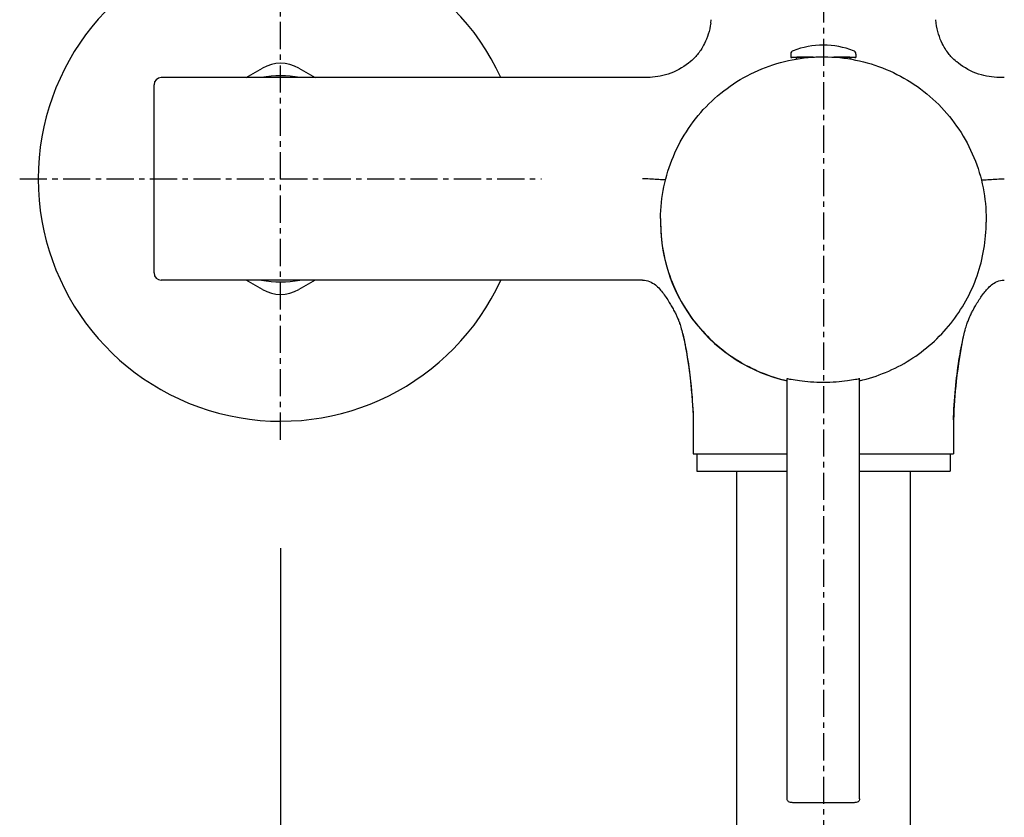
# Model space of a CAD drawing. Units: inches. Extents: x 0 to 2228, y 0 to 1575.
# Drawn here: x 545 to 681, y 441 to 551 of the extents above; entities that cross this region are included whole.
import ezdxf

# ---------------------------------------------------------------- set-up
doc = ezdxf.new("R2010")
doc.units = ezdxf.units.IN
doc.header["$LTSCALE"] = 10
doc.header["$MEASUREMENT"] = 0
doc.linetypes.add('CENTER', pattern=[0.6, 0.375, -0.075, 0.075, -0.075])
doc.layers.get('Defpoints').update_dxf_attribs({"color": 251})
doc.layers.add('DEFAULT_1', color=7, linetype='CENTER')
doc.styles.add('Text_Std', font='arial.ttf')
doc.dimstyles.new('Dim_Std', dxfattribs={"dimscale": 7.5, "dimtxt": 2, "dimasz": 2, "dimexe": 2, "dimexo": 2, "dimgap": 0.5, "dimtad": 1, "dimdec": 0, "dimzin": 0, "dimdsep": 46, "dimtxsty": 'Text_Std', "dimblk": 'ARCHTICK', "dimcen": 0.09, "dimclrd": 256, "dimclre": 256, "dimclrt": 256, "dimadec": 0, "dimazin": 0, "dimtfac": 1, "dimtdec": 0, "dimtofl": 0, "dimtmove": 0, "dimatfit": 3, "dimldrblk": 'CLOSEDBLANK', "dimfxl": 1, "dimtolj": 1, "dimtzin": 0, "dimlwd": -1, "dimlwe": -1, "dimarcsym": 1})

# ---------------------------------------------------------------- blocks, each defined once
blk = doc.blocks.new('_ArchTick')
at = {"color": 0, "linetype": 'ByBlock', "const_width": 0.15}
blk.add_lwpolyline([(-0.5, -0.5), (0.5, 0.5)], dxfattribs=at)
blk = doc.blocks.new('*D62')
at = {"transparency": 16777216}
for p, q in [((581.11, 478.25), (581.11, 279.01)), ((731.11, 478.02), (731.11, 279.01)), ((581.11, 294.01), (731.11, 294.01))]:
    blk.add_line(p, q, dxfattribs=at)
at = {"layer": 'Defpoints', "color": 0, "transparency": 16777216}
for p in [(581.11, 493.25), (731.11, 493.02), (731.11, 294.01)]:
    blk.add_point(p, dxfattribs=at)
at = {"transparency": 16777216, "xscale": 15, "yscale": 15, "zscale": 15, "rotation": 180}
blk.add_blockref('_ArchTick', (581.11, 294.01), dxfattribs=at)
at = {"transparency": 16777216, "xscale": 15, "yscale": 15, "zscale": 15}
blk.add_blockref('_ArchTick', (731.11, 294.01), dxfattribs=at)
at = {"transparency": 16777216, "insert": (656.11, 305.42), "char_height": 15, "attachment_point": 5, "style": 'Text_Std'}
blk.add_mtext('\\A1;150', dxfattribs=at)
blk = doc.blocks.new('_ClosedBlank')
at = {"color": 0, "linetype": 'ByBlock', "lineweight": -2}
for p, q in [((-1, 0.1667), (0, 0)), ((-1, 0.1667), (-1, -0.1667)), ((0, 0), (-1, -0.1667))]:
    blk.add_line(p, q, dxfattribs=at)

msp = doc.modelspace()

# ---------------------------------------------------------------- linework, layer by layer
at = {"color": 7, "linetype": 'Continuous'}
for p, q in [((640.54, 550.81), (640.59, 551.31)), ((671.69, 550.81), (671.64, 551.31)), ((651.61, 546.55), (651.61, 546.09)), ((652.45, 545.88), (652.45, 546.11)), ((659.78, 546.11), (659.78, 545.88)), ((660.61, 546.55), (660.61, 546.09)), ((576.36, 543.31), (578.61, 544.61)), ((583.61, 544.61), (585.87, 543.31)), ((631.11, 543.31), (564.61, 543.31)), ((563.61, 516.31), (563.61, 542.31)), ((633.61, 523.69), (633.61, 523.34)), ((678.61, 523.69), (678.61, 523.34)), ((631.11, 515.31), (564.61, 515.31)), ((578.61, 514.01), (576.36, 515.31)), ((585.87, 515.31), (583.61, 514.01)), ((651.11, 501.66), (651.06, 501.66)), ((651.11, 443.59), (651.11, 501.66)), ((661.11, 443.59), (661.11, 501.66)), ((661.12, 501.64), (661.16, 501.66)), ((638.13, 495.31), (638.11, 491.31)), ((638.12, 495.98), (638.13, 495.31)), ((674.1, 495.98), (674.1, 495.31)), ((674.1, 495.31), (674.11, 491.31)), ((638.11, 491.31), (651.11, 491.31)), ((638.61, 491.31), (638.61, 488.91)), ((661.11, 491.31), (674.11, 491.31)), ((673.61, 491.31), (673.61, 488.91)), ((638.61, 488.91), (651.11, 488.91)), ((644.11, 488.91), (644.11, 382.04)), ((661.11, 488.91), (673.61, 488.91)), ((668.11, 488.91), (668.11, 382.04)), ((656.11, 443.04), (655.97, 443.04)), ((656.4, 443.04), (656.11, 443.04))]:
    msp.add_line(p, q, dxfattribs=at)
for points in [[(640.54, 550.81), (640.48, 550.45), (640.4, 550.06), (640.31, 549.68), (640.2, 549.32), (640.08, 548.97), (639.96, 548.64), (639.83, 548.33), (639.7, 548.04), (639.56, 547.77), (639.43, 547.53), (639.3, 547.31), (639.18, 547.12), (639.06, 546.94), (638.94, 546.78), (638.83, 546.63), (638.72, 546.49), (638.6, 546.36), (638.49, 546.23), (638.36, 546.1), (638.23, 545.96), (638.08, 545.83), (637.92, 545.68), (637.75, 545.54), (637.68, 545.48)], [(674.55, 545.48), (674.47, 545.54), (674.31, 545.68), (674.15, 545.83), (674, 545.96), (673.87, 546.1), (673.74, 546.23), (673.62, 546.36), (673.51, 546.49), (673.4, 546.63), (673.29, 546.78), (673.17, 546.94), (673.05, 547.12), (672.93, 547.31), (672.8, 547.53), (672.67, 547.77), (672.53, 548.04), (672.4, 548.33), (672.27, 548.64), (672.14, 548.97), (672.03, 549.32), (671.92, 549.68), (671.83, 550.06), (671.75, 550.45), (671.69, 550.81)], [(637.68, 545.48), (637.45, 545.3), (637.17, 545.08), (636.85, 544.86), (636.5, 544.64), (636.14, 544.42), (635.77, 544.23), (635.4, 544.06), (635.03, 543.9), (634.66, 543.78), (634.29, 543.67), (633.93, 543.58), (633.57, 543.5), (633.22, 543.45), (632.87, 543.4), (632.51, 543.37), (632.16, 543.34), (631.81, 543.33), (631.47, 543.32), (631.11, 543.31)], [(681.11, 543.31), (680.76, 543.32), (680.41, 543.33), (680.07, 543.34), (679.71, 543.37), (679.36, 543.4), (679.01, 543.45), (678.66, 543.5), (678.3, 543.58), (677.94, 543.67), (677.57, 543.78), (677.2, 543.9), (676.83, 544.06), (676.45, 544.23), (676.09, 544.42), (675.73, 544.64), (675.38, 544.86), (675.06, 545.08), (674.77, 545.3), (674.55, 545.48)], [(631.11, 515.31), (631.37, 515.3), (631.62, 515.26), (631.86, 515.2), (632.09, 515.12), (632.32, 515.02), (632.52, 514.91), (632.71, 514.78), (632.89, 514.65), (633.05, 514.51), (633.21, 514.37), (633.35, 514.23), (633.49, 514.08), (633.62, 513.93), (633.75, 513.78), (633.88, 513.62), (634, 513.45), (634.13, 513.28), (634.25, 513.1), (634.37, 512.93), (634.49, 512.75), (634.6, 512.58), (634.71, 512.41), (634.81, 512.24), (634.91, 512.08), (635, 511.92), (635.1, 511.76), (635.18, 511.61), (635.27, 511.46), (635.35, 511.32), (635.42, 511.18), (635.5, 511.04), (635.57, 510.9), (635.63, 510.77), (635.7, 510.64), (635.76, 510.52), (635.81, 510.4), (635.87, 510.29), (635.92, 510.17), (635.97, 510.05), (636.02, 509.94), (636.07, 509.82), (636.11, 509.7), (636.16, 509.58), (636.21, 509.45), (636.25, 509.31), (636.3, 509.17), (636.36, 509), (636.41, 508.81), (636.47, 508.6), (636.54, 508.37), (636.61, 508.1), (636.66, 507.88)], [(675.56, 507.88), (675.63, 508.13), (675.7, 508.41), (675.77, 508.66), (675.83, 508.87), (675.89, 509.06), (675.95, 509.23), (676, 509.38), (676.05, 509.52), (676.1, 509.65), (676.15, 509.78), (676.2, 509.9), (676.25, 510.03), (676.3, 510.15), (676.35, 510.27), (676.41, 510.39), (676.47, 510.52), (676.53, 510.65), (676.6, 510.78), (676.66, 510.91), (676.73, 511.04), (676.81, 511.18), (676.89, 511.32), (676.97, 511.47), (677.05, 511.62), (677.14, 511.78), (677.24, 511.94), (677.34, 512.11), (677.44, 512.28), (677.55, 512.44), (677.65, 512.61), (677.76, 512.78), (677.87, 512.94), (677.98, 513.1), (678.09, 513.26), (678.2, 513.41), (678.31, 513.56), (678.43, 513.71), (678.54, 513.85), (678.66, 513.99), (678.78, 514.13), (678.91, 514.26), (679.04, 514.39), (679.19, 514.52), (679.34, 514.65), (679.51, 514.78), (679.69, 514.9), (679.89, 515.01), (680.11, 515.11), (680.34, 515.2), (680.58, 515.26), (680.83, 515.3), (681.11, 515.31)], [(636.66, 507.88), (636.75, 507.53), (636.83, 507.17), (636.91, 506.79), (636.99, 506.38), (637.07, 505.97), (637.15, 505.54), (637.23, 505.09), (637.3, 504.64), (637.38, 504.18), (637.45, 503.72), (637.51, 503.24), (637.58, 502.77), (637.64, 502.28), (637.7, 501.79), (637.76, 501.29), (637.81, 500.78), (637.86, 500.26), (637.91, 499.73), (637.96, 499.19), (638, 498.64), (638.04, 498.09), (638.07, 497.54), (638.1, 496.95), (638.12, 496.32), (638.12, 495.98)], [(674.1, 495.98), (674.11, 496.32), (674.13, 496.95), (674.16, 497.54), (674.19, 498.09), (674.23, 498.64), (674.27, 499.19), (674.32, 499.73), (674.37, 500.26), (674.42, 500.78), (674.47, 501.29), (674.53, 501.79), (674.59, 502.28), (674.65, 502.77), (674.71, 503.24), (674.78, 503.72), (674.85, 504.18), (674.92, 504.64), (675, 505.09), (675.08, 505.54), (675.16, 505.97), (675.24, 506.38), (675.32, 506.79), (675.4, 507.17), (675.48, 507.53), (675.56, 507.88)]]:
    msp.add_lwpolyline(points, dxfattribs=at)
for centre, radius, start, end in [((581.11, 529.31), 33.5, 24.7036, 335.2956), ((656.11, 536.09), 11.7, 90, 110.9136), ((656.11, 536.09), 11.7, 69.0864, 90), ((581.11, 540.28), 5, 60, 120), ((564.61, 542.31), 1, 90, 180), ((581.11, 529.31), 14.25, 79.2842, 100.7174), ((656.11, 523.69), 22.5, 179.6086, 180), ((656.11, 523.31), 22.5, 180, 257.1588), ((564.61, 516.31), 1, 180, 270), ((581.11, 529.31), 14.25, 259.2842, 280.7174), ((581.11, 518.34), 5, 240, 300)]:
    msp.add_arc(centre, radius, start, end, dxfattribs=at)
for points, knots in [([(651.94, 547.02), (651.85, 546.99), (651.68, 546.86), (651.61, 546.66), (651.61, 546.55)], [0, 0, 0, 0, 0.487779, 1, 1, 1, 1]), ([(660.61, 546.55), (660.61, 546.66), (660.55, 546.86), (660.38, 546.99), (660.29, 547.02)], [0, 0, 0, 0, 0.512232, 1, 1, 1, 1]), ([(633.61, 523.84), (633.62, 525.31), (633.93, 528.25), (635.25, 532.48), (637.36, 536.37), (640.18, 539.78), (643.62, 542.57), (647.54, 544.64), (651.78, 545.91), (656.19, 546.33), (660.6, 545.88), (664.83, 544.58), (668.74, 542.49), (672.15, 539.67), (674.96, 536.24), (677.04, 532.33), (678.33, 528.1), (678.61, 525.15), (678.61, 523.69)], [0, 0, 0, 0, 0.062501, 0.124997, 0.187496, 0.249996, 0.312496, 0.374997, 0.437499, 0.500001, 0.562503, 0.625004, 0.687506, 0.750006, 0.812505, 0.875004, 0.937501, 1, 1, 1, 1]), ([(651.61, 546.09), (651.61, 546.1), (651.62, 546.1), (651.63, 546.1), (651.65, 546.1), (651.68, 546.1), (651.71, 546.1), (651.77, 546.11), (651.86, 546.11), (651.99, 546.12), (652.14, 546.12), (652.32, 546.12), (652.53, 546.13), (652.76, 546.13), (653.11, 546.13), (653.59, 546.14), (654.22, 546.14), (654.65, 546.15), (654.88, 546.15)], [0, 0, 0, 0, 0.001313, 0.004752, 0.010405, 0.018277, 0.02836, 0.040643, 0.071723, 0.11132, 0.159176, 0.214982, 0.278374, 0.348939, 0.426218, 0.598856, 0.791791, 1, 1, 1, 1]), ([(652.45, 546.06), (652.39, 546.06), (652.27, 546.06), (652.1, 546.07), (651.96, 546.07), (651.84, 546.08), (651.75, 546.08), (651.7, 546.08), (651.67, 546.08), (651.65, 546.09), (651.63, 546.09), (651.62, 546.09), (651.61, 546.09), (651.61, 546.09)], [0, 0, 0, 0, 0.228207, 0.428857, 0.600735, 0.742823, 0.854275, 0.898302, 0.93444, 0.96265, 0.982912, 0.995244, 1, 1, 1, 1]), ([(652.49, 546.11), (652.48, 546.11), (652.47, 546.11), (652.46, 546.11), (652.46, 546.11), (652.45, 546.11), (652.45, 546.11)], [0, 0, 0, 0, 0.432797, 0.745689, 0.935093, 1, 1, 1, 1]), ([(654.69, 546.14), (654.25, 546.14), (653.51, 546.13), (652.78, 546.12), (652.49, 546.11)], [0, 0, 0, 0, 0.603736, 1, 1, 1, 1]), ([(657.35, 546.15), (657.58, 546.15), (658.01, 546.14), (658.64, 546.14), (659.12, 546.13), (659.47, 546.13), (659.7, 546.13), (659.91, 546.12), (660.09, 546.12), (660.24, 546.12), (660.37, 546.11), (660.46, 546.11), (660.52, 546.1), (660.55, 546.1), (660.58, 546.1), (660.6, 546.1), (660.61, 546.1), (660.61, 546.1), (660.61, 546.09)], [0, 0, 0, 0, 0.208211, 0.401149, 0.573789, 0.651068, 0.721634, 0.785025, 0.840832, 0.888687, 0.928283, 0.959362, 0.971644, 0.981727, 0.989598, 0.99525, 0.998687, 1, 1, 1, 1]), ([(659.74, 546.11), (659.45, 546.12), (658.71, 546.13), (657.98, 546.14), (657.54, 546.14)], [0, 0, 0, 0, 0.396264, 1, 1, 1, 1]), ([(659.78, 546.11), (659.78, 546.11), (659.77, 546.11), (659.77, 546.11), (659.75, 546.11), (659.75, 546.11), (659.74, 546.11)], [0, 0, 0, 0, 0.064907, 0.254312, 0.567203, 1, 1, 1, 1]), ([(660.61, 546.09), (660.61, 546.09), (660.61, 546.09), (660.6, 546.09), (660.58, 546.09), (660.56, 546.08), (660.53, 546.08), (660.47, 546.08), (660.39, 546.08), (660.27, 546.07), (660.13, 546.07), (659.96, 546.06), (659.84, 546.06), (659.78, 546.06)], [0, 0, 0, 0, 0.004759, 0.017095, 0.037359, 0.065572, 0.101711, 0.14574, 0.257192, 0.399279, 0.571154, 0.771799, 1, 1, 1, 1]), ([(633.6, 529.19), (633.44, 529.2), (632.62, 529.27), (631.79, 529.31), (631.11, 529.31)], [0, 0, 0, 0, 0.182289, 1, 1, 1, 1]), ([(678.63, 529.19), (678.78, 529.2), (679.61, 529.27), (680.44, 529.31), (681.11, 529.31)], [0, 0, 0, 0, 0.182289, 1, 1, 1, 1]), ([(634.31, 529.2), (634.22, 529.17), (633.98, 529.17), (633.74, 529.18), (633.6, 529.19)], [0, 0, 0, 0, 0.384916, 1, 1, 1, 1]), ([(677.92, 529.2), (678.01, 529.17), (678.25, 529.17), (678.49, 529.18), (678.63, 529.19)], [0, 0, 0, 0, 0.384916, 1, 1, 1, 1]), ([(633.61, 523.34), (633.61, 520.83), (634.47, 515.76), (638.19, 509.05), (643.91, 503.93), (648.66, 501.97), (651.11, 501.41)], [0, 0, 0, 0, 0.249992, 0.499989, 0.749992, 1, 1, 1, 1]), ([(661.12, 501.41), (663.57, 501.97), (668.31, 503.93), (674.04, 509.05), (677.76, 515.76), (678.61, 520.83), (678.61, 523.34)], [0, 0, 0, 0, 0.250008, 0.50001, 0.750007, 1, 1, 1, 1]), ([(636.7, 507.89), (637.17, 505.73), (637.78, 501.76), (638.09, 497.77), (638.12, 495.98)], [0, 0, 0, 0, 0.553222, 1, 1, 1, 1]), ([(675.53, 507.89), (675.05, 505.73), (674.45, 501.76), (674.14, 497.77), (674.1, 495.98)], [0, 0, 0, 0, 0.553221, 1, 1, 1, 1]), ([(651.06, 501.66), (651.06, 501.66), (651.09, 501.66), (651.1, 501.65), (651.11, 501.64)], [0, 0, 0, 0, 0.268772, 1, 1, 1, 1]), ([(656.11, 501.15), (655.52, 501.15), (654.41, 501.19), (652.93, 501.35), (651.93, 501.51), (651.37, 501.62), (651.18, 501.65), (651.11, 501.66)], [0, 0, 0, 0, 0.352509, 0.660613, 0.886354, 0.958657, 1, 1, 1, 1]), ([(661.12, 501.66), (661.05, 501.65), (660.86, 501.62), (660.3, 501.51), (659.3, 501.35), (657.82, 501.19), (656.71, 501.15), (656.11, 501.15)], [0, 0, 0, 0, 0.041205, 0.113431, 0.339127, 0.647322, 1, 1, 1, 1]), ([(661.16, 501.66), (661.16, 501.67), (661.14, 501.66), (661.13, 501.66), (661.12, 501.66)], [0, 0, 0, 0, 0.251939, 1, 1, 1, 1]), ([(655.97, 443.04), (655.66, 443.04), (655.06, 443.04), (654.2, 443.04), (653.41, 443.05), (652.74, 443.06), (652.27, 443.06), (651.97, 443.07), (651.81, 443.08), (651.68, 443.08), (651.51, 443.09), (651.31, 443.17), (651.15, 443.36), (651.11, 443.52), (651.11, 443.59)], [0, 0, 0, 0, 0.179855, 0.350749, 0.50549, 0.637561, 0.741542, 0.781731, 0.813715, 0.837843, 0.857445, 0.910923, 0.955147, 1, 1, 1, 1]), ([(661.11, 443.59), (661.11, 443.52), (661.08, 443.37), (660.92, 443.17), (660.72, 443.1), (660.56, 443.08), (660.43, 443.08), (660.28, 443.07), (659.99, 443.07), (659.53, 443.06), (658.88, 443.05), (658.13, 443.04), (657.28, 443.04), (656.7, 443.04), (656.4, 443.04)], [0, 0, 0, 0, 0.045285, 0.090012, 0.145761, 0.165597, 0.189468, 0.221041, 0.260735, 0.363606, 0.494619, 0.648621, 0.819379, 1, 1, 1, 1])]:
    msp.add_open_spline(points, degree=3, knots=knots, dxfattribs=at)
at = {"layer": 'DEFAULT_1', "color": 1, "linetype": 'CENTER'}
for p, q in [((656.11, 1400.67), (656.11, 384.15)), ((581.11, 493.25), (581.11, 565.38)), ((545.05, 529.31), (617.18, 529.31))]:
    msp.add_line(p, q, dxfattribs=at)

# ---------------------------------------------------------------- dimensions: what is measured, and where the dimension line sits
dim = msp.add_linear_dim(base=(731.11, 294.01), p1=(581.11, 493.25), p2=(731.11, 493.02), dimstyle='Dim_Std')
dim.commit()
dim.dimension.update_dxf_attribs({"geometry": '*D62', "text_midpoint": (656.11, 305.42)})

doc.saveas('drawing.dxf')
